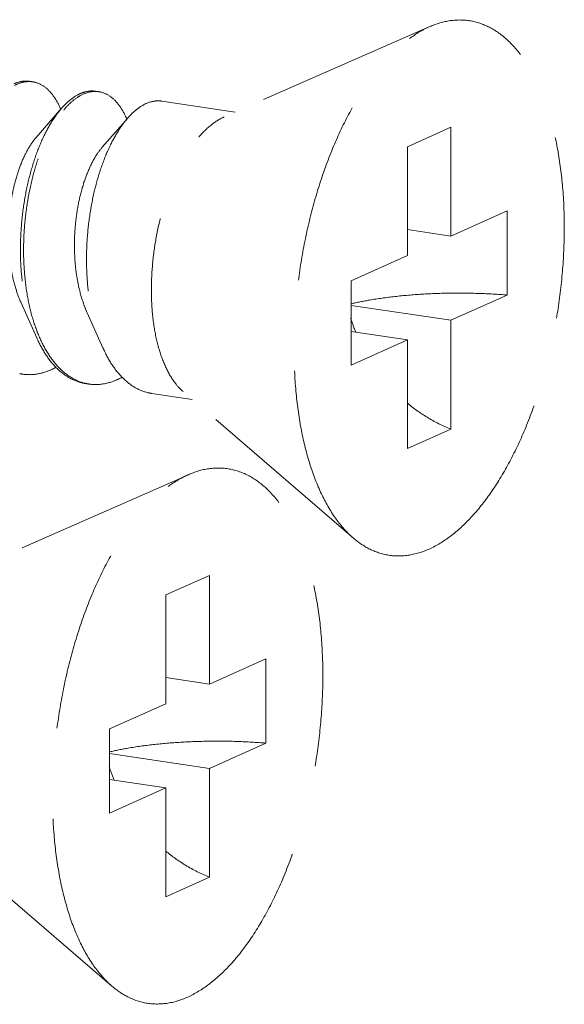
# Model space of a CAD drawing. Units: millimetres. Extents: x 28750 to 34871, y 11020 to 13258.
# Drawn here: x 28974 to 28981, y 11757 to 11771 of the extents above; entities that cross this region are included whole.
import ezdxf

# ---------------------------------------------------------------- set-up
doc = ezdxf.new("R2010")
doc.units = ezdxf.units.MM
doc.linetypes.add('HIDDEN', pattern=[0.375, 0.25, -0.125])
doc.layers.add('虚线', color=4, linetype='HIDDEN', lineweight=13)

msp = doc.modelspace()

# ---------------------------------------------------------------- linework, layer by layer
at = {"layer": '虚线', "color": 4, "linetype": 'HIDDEN', "ltscale": 10}
for p, q in [((28979.3447, 11770.7902), (28976.5125, 11769.5467)), ((28976.666, 11769.6142), (28975.6547, 11769.7653)), ((28974.2772, 11769.6665), (28973.9272, 11769.2658)), ((28975.1865, 11769.5306), (28974.8365, 11769.1299)), ((28979.6358, 11769.4042), (28979.0358, 11769.1353)), ((28979.6358, 11769.4042), (28979.6358, 11767.9071)), ((28979.0358, 11769.1353), (28979.0358, 11767.6381)), ((28979.6358, 11767.9071), (28980.4108, 11768.2545)), ((28980.4108, 11768.2545), (28980.4108, 11767.0954)), ((28979.6358, 11767.9071), (28979.0358, 11767.9967)), ((28978.2608, 11767.2907), (28979.0358, 11767.6381)), ((28978.2608, 11767.2907), (28978.2608, 11766.1315)), ((28979.6358, 11766.7479), (28980.4108, 11767.0954)), ((28973.7189, 11766.989), (28973.9356, 11766.5052)), ((28979.6358, 11766.7479), (28978.2608, 11766.9534)), ((28974.6283, 11766.8531), (28974.845, 11766.3694)), ((28979.6358, 11766.7479), (28979.6358, 11765.2508)), ((28979.0358, 11766.479), (28978.2608, 11766.5948)), ((28978.2608, 11766.1315), (28979.0358, 11766.479)), ((28979.0358, 11766.479), (28979.0358, 11764.9818)), ((28976.0749, 11765.6581), (28975.5183, 11765.7413)), ((28978.2927, 11763.7504), (28975.9517, 11765.764)), ((28979.6358, 11765.2508), (28979.0358, 11764.9818)), ((28976.0212, 11764.6232), (28973.189, 11763.3797)), ((28976.3122, 11763.2372), (28975.7122, 11762.9682)), ((28976.3122, 11763.2372), (28976.3122, 11761.74)), ((28975.7122, 11762.9682), (28975.7122, 11761.471)), ((28976.3122, 11761.74), (28977.0872, 11762.0874)), ((28977.0872, 11762.0874), (28977.0872, 11760.9283)), ((28976.3122, 11761.74), (28975.7122, 11761.8297)), ((28974.9372, 11761.1236), (28975.7122, 11761.471)), ((28974.9372, 11761.1236), (28974.9372, 11759.9645)), ((28976.3122, 11760.5809), (28977.0872, 11760.9283)), ((28976.3122, 11760.5809), (28974.9372, 11760.7863)), ((28976.3122, 11760.5809), (28976.3122, 11759.0837)), ((28975.7122, 11760.3119), (28974.9372, 11760.4277)), ((28974.9372, 11759.9645), (28975.7122, 11760.3119)), ((28975.7122, 11760.3119), (28975.7122, 11758.8147)), ((28974.9692, 11757.5833), (28972.6282, 11759.5969)), ((28976.3122, 11759.0837), (28975.7122, 11758.8147))]:
    msp.add_line(p, q, dxfattribs=at)
for centre, radius, start, end in [((28973.829, 11769.6852), 0.3489, 81.70001, 88.82059), ((28974.7383, 11769.5493), 0.3489, 81.70001, 88.82059), ((28974.7509, 11769.3802), 0.5345, 114.68674, 118.82086), ((28974.8218, 11769.3233), 0.5919, 118.80401, 121.77549), ((28973.1331, 11769.1676), 1.2323, 23.1718, 23.49102), ((28974.0424, 11769.0317), 1.2323, 23.1718, 23.49102), ((28980.7479, 11767.5888), 2.6226, 197.9945, 202.51016), ((28975.7689, 11767.2977), 1.9601, 203.44756, 203.67209), ((28973.8334, 11766.6167), 0.6168, 257.49633, 261.56105), ((28974.7411, 11766.4731), 0.6089, 256.47378, 257.48996), ((28974.7428, 11766.4808), 0.6168, 257.49633, 261.56105), ((28977.4243, 11761.4218), 2.6226, 197.9945, 202.51016)]:
    msp.add_arc(centre, radius, start, end, dxfattribs=at)
for points, start_tangent, end_tangent in [([(28979.3358, 11763.5998), (28979.6267, 11763.7744), (28979.9105, 11764.0333), (28980.1802, 11764.3699), (28980.4291, 11764.7761), (28980.651, 11765.2418), (28980.8405, 11765.7555), (28980.993, 11766.3046), (28981.1047, 11766.8756), (28981.1729, 11767.4545), (28981.1958, 11768.0268), (28981.1729, 11768.5787), (28981.1047, 11769.0964), (28980.993, 11769.5672), (28980.8405, 11769.9796), (28980.651, 11770.3234), (28980.4291, 11770.5901), (28980.1802, 11770.7732), (28979.9105, 11770.868), (28979.6267, 11770.8725), (28979.3447, 11770.7902)], (0.9125053, 0.4090649), (-0.9156827, -0.4019019)), ([(28978.2926, 11763.7504), (28978.2425, 11763.7959), (28978.0206, 11764.0626), (28977.831, 11764.4064), (28977.6785, 11764.8188), (28977.5668, 11765.2896), (28977.4987, 11765.8074), (28977.4758, 11766.3592), (28977.4987, 11766.9316), (28977.5668, 11767.5104), (28977.6785, 11768.0814), (28977.831, 11768.6305), (28978.0206, 11769.1442), (28978.2425, 11769.6099), (28978.4914, 11770.0161), (28978.761, 11770.3527), (28979.0448, 11770.6116), (28979.3358, 11770.7863)], (-0.7580239, 0.6522267), (0.9125053, 0.4090649)), ([(28973.8361, 11770.0369), (28973.7323, 11770.0366), (28973.6184, 11770.0017)], (-0.9894632, 0.1447846), (-0.9088752, -0.4170682)), ([(28973.6272, 11769.9779), (28973.7756, 11770.0302), (28973.8362, 11770.034)], (0.8764271, 0.4815346), (0.9997803, -0.02096)), ([(28973.8794, 11770.0304), (28973.9187, 11770.0222), (28974.0515, 11769.9545), (28974.169, 11769.8292), (28974.2632, 11769.6588)], (0.9894632, -0.1447846), (0.3986138, -0.9171189)), ([(28974.7454, 11769.901), (28974.6417, 11769.9007), (28974.5277, 11769.8658)], (-0.9894632, 0.1447846), (-0.9088752, -0.4170682)), ([(28974.5366, 11769.842), (28974.685, 11769.8943), (28974.7455, 11769.8981)], (0.8764271, 0.4815346), (0.9997803, -0.02096)), ([(28974.7887, 11769.8946), (28974.8281, 11769.8864), (28974.9608, 11769.8187), (28975.0783, 11769.6933), (28975.1726, 11769.5229)], (0.9894632, -0.1447846), (0.3986138, -0.9171189)), ([(28974.4933, 11769.8485), (28974.3449, 11769.7375), (28974.2771, 11769.6666)], (-0.8764271, -0.4815346), (-0.6569781, -0.7539097)), ([(28974.3052, 11769.6423), (28974.3882, 11769.731), (28974.5101, 11769.8265)], (0.6418228, 0.766853), (0.850287, 0.5263193)), ([(28975.6547, 11769.7652), (28975.551, 11769.7649), (28975.4026, 11769.7126)], (-0.9894632, 0.1447846), (-0.8764271, -0.4815346)), ([(28974.2771, 11769.6666), (28974.2018, 11769.5711), (28974.069, 11769.3542), (28973.9515, 11769.0933), (28973.8535, 11768.7961), (28973.7788, 11768.4717), (28973.7304, 11768.1297), (28973.7105, 11767.7804), (28973.7206, 11767.4344), (28973.761, 11767.1019), (28973.8314, 11766.7931), (28973.9303, 11766.5172), (28973.9356, 11766.5052)], (-0.6569781, -0.7539097), (0.4076625, -0.9131327)), ([(28973.9706, 11766.5177), (28973.8747, 11766.7866), (28973.8043, 11767.0955), (28973.7639, 11767.4279), (28973.7538, 11767.7739), (28973.7737, 11768.1232), (28973.8221, 11768.4652), (28973.8968, 11768.7896), (28973.9948, 11769.0868), (28974.1123, 11769.3477), (28974.2451, 11769.5646), (28974.3052, 11769.6423)], (-0.3979115, 0.9174238), (0.6418228, 0.766853)), ([(28975.4026, 11769.7126), (28975.2542, 11769.6016), (28975.1864, 11769.5307)], (-0.8764271, -0.4815346), (-0.6569781, -0.7539097)), ([(28975.1864, 11769.5307), (28975.1111, 11769.4352), (28974.9784, 11769.2183), (28974.8608, 11768.9574), (28974.7628, 11768.6602), (28974.6881, 11768.3358), (28974.6397, 11767.9938), (28974.6199, 11767.6445), (28974.6299, 11767.2985), (28974.6704, 11766.9661), (28974.7407, 11766.6572), (28974.8397, 11766.3813), (28974.845, 11766.3694)], (-0.6569781, -0.7539097), (0.4076625, -0.9131327)), ([(28975.9517, 11765.764), (28975.8388, 11765.8852), (28975.7145, 11766.0929), (28975.6174, 11766.3525), (28975.5507, 11766.655), (28975.5168, 11766.9903), (28975.5168, 11767.3468), (28975.5507, 11767.7124), (28975.6174, 11768.0747), (28975.7145, 11768.4213), (28975.8388, 11768.7405), (28975.9861, 11769.0214), (28976.1513, 11769.2543), (28976.3288, 11769.4315), (28976.5125, 11769.5467)], (-0.7585287, 0.6516396), (0.9125053, 0.4090649)), ([(28973.9272, 11769.2658), (28973.8724, 11769.1958), (28973.7709, 11769.022), (28973.6833, 11768.807), (28973.6141, 11768.5592), (28973.5672, 11768.2881), (28973.5455, 11768.0042), (28973.5509, 11767.7182), (28973.5845, 11767.4414), (28973.6459, 11767.1842), (28973.7189, 11766.989)], (-0.6592159, -0.7519537), (0.4104491, -0.9118835)), ([(28974.8365, 11769.1299), (28974.7524, 11769.0162), (28974.6543, 11768.8302), (28974.5714, 11768.6053), (28974.5081, 11768.35), (28974.4679, 11768.0743), (28974.4535, 11767.7887), (28974.4667, 11767.5042), (28974.5081, 11767.2317), (28974.5771, 11766.9819), (28974.6282, 11766.8531)], (-0.6594035, -0.7517892), (0.4103672, -0.9119204)), ([(28978.2604, 11766.9746), (28978.5142, 11767.026), (28978.8614, 11767.0752), (28979.2371, 11767.1074), (28979.629, 11767.1218), (28980.0245, 11767.1177), (28980.4108, 11767.0954)], (0.9734035, 0.2290972), (0.996581, -0.0826212)), ([(28973.9356, 11766.5052), (28974.0556, 11766.2824), (28974.2041, 11766.0957), (28974.3722, 11765.9628), (28974.5554, 11765.8876), (28974.6089, 11765.8772)], (0.4076625, -0.9131327), (0.9891563, -0.1468667)), ([(28974.5987, 11765.8811), (28974.4155, 11765.9564), (28974.2474, 11766.0893), (28974.0989, 11766.2759), (28973.9736, 11766.5107)], (-0.9722611, 0.2338982), (-0.4015036, 0.9158575)), ([(28974.845, 11766.3694), (28974.9649, 11766.1465), (28975.1134, 11765.9599), (28975.2815, 11765.8269), (28975.4647, 11765.7517), (28975.5183, 11765.7413)], (0.4076625, -0.9131327), (0.9891563, -0.1468667)), ([(28974.1992, 11766.1001), (28974.0819, 11766.0462)], (-0.8776264, -0.4793453), (-0.9370296, -0.3492499)), ([(28974.0819, 11766.0462), (28973.883, 11766.0015), (28973.7429, 11766.0066)], (-0.9370296, -0.3492499), (-0.9891563, 0.1468667)), ([(28974.9912, 11765.9104), (28975.1086, 11765.9643)], (0.9370296, 0.3492499), (0.8776121, 0.4793715)), ([(28974.9912, 11765.9104), (28974.7923, 11765.8656), (28974.6522, 11765.8707)], (-0.9370296, -0.3492499), (-0.9891563, 0.1468667)), ([(28979.0337, 11765.6099), (28979.3063, 11765.414), (28979.6358, 11765.2508)], (0.7667833, -0.641906), (0.9325064, -0.3611533)), ([(28974.9691, 11757.5834), (28974.9189, 11757.6289), (28974.697, 11757.8955), (28974.5075, 11758.2393), (28974.355, 11758.6517), (28974.2433, 11759.1226), (28974.1751, 11759.6403), (28974.1522, 11760.1921), (28974.1751, 11760.7645), (28974.2433, 11761.3433), (28974.355, 11761.9143), (28974.5075, 11762.4634), (28974.697, 11762.9772), (28974.9189, 11763.4428), (28975.1678, 11763.849), (28975.4375, 11764.1857), (28975.7213, 11764.4445), (28976.0122, 11764.6192)], (-0.7580239, 0.6522267), (0.9125053, 0.4090649)), ([(28976.0122, 11757.4327), (28976.3032, 11757.6074), (28976.587, 11757.8662), (28976.8566, 11758.2029), (28977.1055, 11758.6091), (28977.3274, 11759.0747), (28977.517, 11759.5885), (28977.6695, 11760.1376), (28977.7812, 11760.7086), (28977.8493, 11761.2874), (28977.8722, 11761.8598), (28977.8493, 11762.4116), (28977.7812, 11762.9293), (28977.6695, 11763.4002), (28977.517, 11763.8126), (28977.3274, 11764.1564), (28977.1055, 11764.4231), (28976.8566, 11764.6061), (28976.587, 11764.701), (28976.3032, 11764.7054), (28976.0212, 11764.6232)], (0.9125053, 0.4090649), (-0.9156827, -0.4019019)), ([(28979.3358, 11763.5998), (28979.0448, 11763.5136), (28978.761, 11763.518), (28978.4914, 11763.6129), (28978.2926, 11763.7504)], (-0.9125053, -0.4090649), (-0.7580239, 0.6522267)), ([(28974.9368, 11760.8075), (28975.1906, 11760.8589), (28975.5379, 11760.9081), (28975.9135, 11760.9404), (28976.3054, 11760.9547), (28976.7009, 11760.9507), (28977.0872, 11760.9283)], (0.9734035, 0.2290972), (0.996581, -0.0826212)), ([(28975.7102, 11759.4429), (28975.9828, 11759.2469), (28976.3122, 11759.0837)], (0.7667833, -0.641906), (0.9325064, -0.3611533)), ([(28976.0122, 11757.4327), (28975.7213, 11757.3465), (28975.4375, 11757.3509), (28975.1678, 11757.4458), (28974.9691, 11757.5834)], (-0.9125053, -0.4090649), (-0.7580239, 0.6522267))]:
    msp.add_spline(points, degree=3, dxfattribs=dict(at, start_tangent=start_tangent, end_tangent=end_tangent))

doc.saveas('drawing.dxf')
